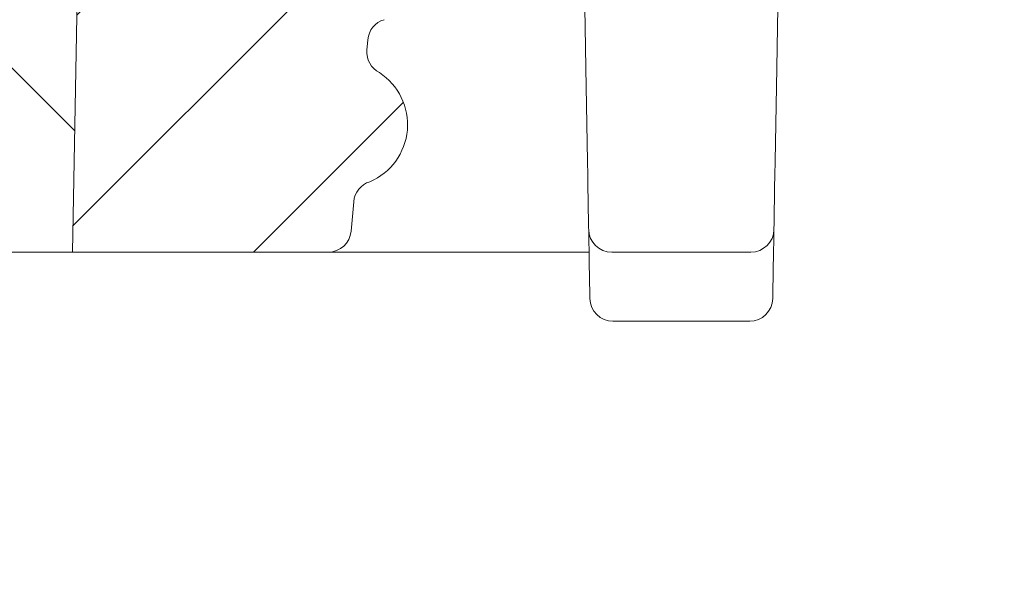
# Model space of a CAD drawing. Units: millimetres. Extents: x 161 to 419, y 72 to 365.
# Drawn here: x 373 to 394, y 299 to 311 of the extents above; entities that cross this region are included whole.
import ezdxf

# ---------------------------------------------------------------- set-up
doc = ezdxf.new("R2010")
doc.units = ezdxf.units.MM
doc.header["$PDSIZE"] = -1
doc.styles.add('SLDTEXTSTYLE0', font='TXT', dxfattribs={"width": 0.75})
doc.dimstyles.new('SLDDIMSTYLE0', dxfattribs={"dimtxt": 3.5, "dimasz": 3.301999999999999, "dimexe": 0, "dimexo": 0.0625, "dimgap": 0.875, "dimtad": 1, "dimdec": 0, "dimrnd": 1e-09, "dimzin": 12, "dimdsep": 46, "dimtxsty": 'SLDTEXTSTYLE0', "dimsah": 1, "dimcen": 0.09, "dimadec": 0, "dimazin": 3, "dimtfac": 1, "dimtdec": 0, "dimtofl": 0, "dimtmove": 0, "dimatfit": 3, "dimfxl": 1, "dimfrac": 2, "dimtolj": 1, "dimtzin": 12, "dimarcsym": 0})

# ---------------------------------------------------------------- blocks, each defined once
blk = doc.blocks.new('_D_1')
at = {"color": 0, "linetype": 'Continuous', "lineweight": -2}
for p, q in [((235.3831951325821, 350.4522370293849), (418.1756599948817, 350.4522370293849)), ((418.1756599948817, 347.1502370293848), (418.1756599948817, 265.538178766778)), ((396.3243346766242, 262.236178766778), (418.1756599948817, 262.236178766778))]:
    blk.add_line(p, q, dxfattribs=at)
at = {"color": 0, "linetype": 'Continuous'}
for points in [[(417.6253266615484, 347.1502370293848), (418.7259933282151, 347.1502370293848), (418.1756599948817, 350.4522370293849)], [(417.6253266615484, 265.538178766778), (418.7259933282151, 265.538178766778), (418.1756599948817, 262.236178766778)]]:
    blk.add_solid(points, dxfattribs=at)
at = {"layer": 'Defpoints', "color": 0, "linetype": 'Continuous'}
for p in [(235.3206951325821, 350.4522370293849), (396.2618346766242, 262.236178766778), (418.1756599948817, 262.236178766778)]:
    blk.add_point(p, dxfattribs=at)
at = {"color": 0, "linetype": 'Continuous', "lineweight": 0, "insert": (413.8006599948816, 310.9306856889979), "char_height": 3.5, "attachment_point": 2, "rotation": 90, "style": 'SLDTEXTSTYLE0'}
blk.add_mtext('\\A1;88', dxfattribs=at)

msp = doc.modelspace()

# ---------------------------------------------------------------- hatches: boundary and pattern name
at = {"linetype": 'Continuous', "lineweight": 0}
h = msp.add_hatch(dxfattribs=at)
h.set_pattern_fill('LINE', angle=135.0000000000003, style=0)
h.set_pattern_definition([(135.0000000000003, (0, 0), (-2.245064030267276, -2.245064030267299), [])])
edge = h.paths.add_edge_path(flags=0)
edge.add_arc((294.1890236230847, 324.9522370293849), 5, 270.0000000000008, 345.0000000000004)
edge.add_line((299.0186527545301, 323.6581418038722), (304.2199948186977, 343.0698146548906))
edge.add_arc((305.1859206449867, 342.8109956097881), 1, 90.3045988466605, 165.0000000000008, ccw=False)
edge.add_spline(control_points=[(305.1806044172565, 343.8109814785496), (322.8937802565523, 343.9051500858562), (340.6072689806374, 343.9522370293849), (358.3206951325826, 343.9522370293849)], knot_values=[0.0008241156524593, 0.0008241156524593, 0.0008241156524593, 0.0008241156524593, 0.0539643940631443, 0.0539643940631443, 0.0539643940631443, 0.0539643940631443], weights=[1, 1, 1, 1], degree=3, periodic=0)
edge.add_arc((358.3206951325826, 333.9522370293849), 10.00000000000001, 4.518421593671917, 89.9999999999992, ccw=False)
edge.add_line((368.28961569495, 334.7400332093754), (369.094226364836, 324.5583389393897))
edge.add_arc((374.0786866460197, 324.9522370293848), 5, 184.5184215936722, 204.6272725217039)
edge.add_arc((369.07897842509, 322.6603125747904), 0.5, 0.9999999999945999, 24.62727252170032, ccw=False)
edge.add_line((369.5789022726682, 322.669038778009), (369.8621199165623, 306.4435108261663))
edge.add_arc((370.3620437641405, 306.4522370293849), 0.5, 180.999999999996, 270.0000000000008)
edge.add_line((370.3620437641405, 305.9522370293849), (373.8706951325826, 305.9522370293849))
edge.add_line((373.8706951325826, 305.9522370293849), (374.1064908255574, 319.4609632326037))
edge.add_arc((374.6064146731356, 319.4522370293849), 0.5, 89.9999999999992, 178.999999999991, ccw=False)
edge.add_line((374.6064146731356, 319.9522370293849), (384.3349755920297, 319.9522370293849))
edge.add_arc((384.3349755920297, 319.4522370293849), 0.5, 1.0000000000073896, 89.9999999999992, ccw=False)
edge.add_line((384.8348994396079, 319.4609632326037), (384.9224793971366, 314.4435108261663))
edge.add_arc((385.4224032447147, 314.4522370293849), 0.5, 180.999999999996, 270.0000000000008)
edge.add_line((385.4224032447147, 313.9522370293849), (388.7189870204505, 313.9522370293849))
edge.add_arc((388.7189870204505, 314.4522370293849), 0.5, 270.0000000000008, 359.0000000000057)
edge.add_line((389.2189108680288, 314.4435108261663), (389.3064908255574, 319.4609632326034))
edge.add_arc((389.8064146731355, 319.4522370293849), 0.5, 89.9999999999992, 179.0000000000169, ccw=False)
edge.add_line((389.8064146731355, 319.9522370293849), (393.4706912986688, 319.9522370293849))
edge.add_line((393.4706912986688, 319.9522370293849), (393.4180214709499, 322.9696894358377))
edge.add_arc((392.4181737757937, 322.952237029385), 1, 1.000000000884471, 90)
edge.add_line((392.4181737757937, 323.9522370293849), (374.0786866460197, 323.9522370293849))
edge.add_arc((374.0786866460197, 324.9522370293849), 1, 184.5184215936689, 270, ccw=False)
edge.add_line((373.0817945897829, 324.8734574113859), (372.2771839198971, 335.0551516813716))
edge.add_arc((358.3206951325826, 333.9522370293849), 14.00000000000001, 4.518421593672979, 90)
edge.add_spline(control_points=[(358.3206951325826, 347.952237029385), (357.1368424069782, 347.952237029385), (355.9529888029069, 347.9520267886084), (354.7691344323612, 347.9516063079914)], knot_values=[0, 0, 0, 0, 0.0212469885235323, 0.0212469885235323, 0.0212469885235323, 0.0212469885235323], weights=[0.9967798784753551, 0.9967798784753551, 0.9967798784753551, 0.9967798784753551], degree=3, periodic=0)
edge.add_line((354.7691344323612, 347.9516063079915), (354.7691344323612, 348.1516063206064))
edge.add_spline(control_points=[(354.7691344323145, 348.1516063206064), (354.6643904376182, 348.1515691184474), (354.5596464434934, 348.1515302705248), (354.4549024500178, 348.1514897768401)], knot_values=[0, 0, 0, 0, 0.0003142320029646, 0.0003142320029646, 0.0003142320029646, 0.0003142320029646], weights=[1, 1, 1, 1], degree=3, periodic=0)
edge.add_line((354.4549024500179, 348.1514897768401), (354.4549024500179, 347.951489761894))
edge.add_spline(control_points=[(354.4549024500179, 347.951489761894), (354.2857544782, 347.9514243685343), (354.1166064909372, 347.9513546832531), (353.9474584885562, 347.951280706053)], knot_values=[0.023126860211549, 0.023126860211549, 0.023126860211549, 0.023126860211549, 0.0261626091147343, 0.0261626091147343, 0.0261626091147343, 0.0261626091147343], weights=[0.9967798784753551, 0.9967798784753551, 0.9967798784753551, 0.9967798784753551], degree=3, periodic=0)
edge.add_line((353.9474584885562, 347.951280706053), (353.9474584885562, 348.1512807251803))
edge.add_spline(control_points=[(353.9474584885563, 348.1512807251803), (353.8427144937091, 348.1512349161115), (353.7379704995688, 348.1511874612823), (353.6332265062128, 348.1511383606942)], knot_values=[0.0008216760071508, 0.0008216760071508, 0.0008216760071508, 0.0008216760071508, 0.0011359080217403, 0.0011359080217403, 0.0011359080217403, 0.0011359080217403], weights=[1, 1, 1, 1], degree=3, periodic=0)
edge.add_line((353.6332265062128, 348.1511383606942), (353.6332265062129, 347.9511383387194))
edge.add_spline(control_points=[(353.6332265062128, 347.9511383387194), (353.495492976582, 347.9510737724148), (353.3577594370611, 347.9510063603596), (353.2200258878266, 347.9509361025552)], knot_values=[0.0280424802527412, 0.0280424802527412, 0.0280424802527412, 0.0280424802527412, 0.0305144241104804, 0.0305144241104804, 0.0305144241104804, 0.0305144241104804], weights=[0.9967798784753551, 0.9967798784753552, 0.9967798784753554, 0.9967798784753554], degree=3, periodic=0)
edge.add_line((353.2200258878266, 347.9509361025552), (353.2200258878266, 348.1509361285749))
edge.add_spline(control_points=[(353.2200258878266, 348.1509361285748), (353.1148443654442, 348.1508824766138), (353.009662843895, 348.1508271651175), (352.9044813232579, 348.1507701940872)], knot_values=[0.0015491086892679, 0.0015491086892679, 0.0015491086892679, 0.0015491086892679, 0.0018646532965198, 0.0018646532965198, 0.0018646532965198, 0.0018646532965198], weights=[1, 1, 1, 1], degree=3, periodic=0)
edge.add_line((352.9044813241034, 348.1507701940876), (352.9044813241033, 347.9507701647492))
edge.add_spline(control_points=[(352.9044813241033, 347.9507701647492), (352.7150320962437, 347.9506675484957), (352.5255828502614, 347.9505595482732), (352.3361335866153, 347.9504461640856)], knot_values=[0.032402147202541, 0.032402147202541, 0.032402147202541, 0.032402147202541, 0.0358022469434578, 0.0358022469434578, 0.0358022469434578, 0.0358022469434578], weights=[0.9967798784753551, 0.9967798784753551, 0.9967798784753549, 0.9967798784753549], degree=3, periodic=0)
edge.add_line((352.3361335866153, 347.9504461640856), (352.3361335866152, 348.1504461999044))
edge.add_spline(control_points=[(352.3361335597467, 348.1504461998883), (350.0566166008462, 348.1490819506676), (347.7770999751771, 348.1469382440133), (345.497584482298, 348.1440150925376)], knot_values=[0, 0, 0, 0, 0.0068385521014185, 0.0068385521014185, 0.0068385521014185, 0.0068385521014185], weights=[1, 1, 1, 1], degree=3, periodic=0)
edge.add_line((345.4975845974395, 348.1440150926853), (345.4975845974395, 347.9440149282382))
edge.add_spline(control_points=[(345.4975845974395, 347.9440149282382), (345.332534509975, 347.9438032709568), (345.167484413295, 347.9435875272597), (345.0024343077032, 347.9433676971494)], knot_values=[0.0767133328142098, 0.0767133328142098, 0.0767133328142098, 0.0767133328142098, 0.0796755280030864, 0.0796755280030864, 0.0796755280030864, 0.0796755280030864], weights=[0.9967798784753551, 0.9967798784753552, 0.9967798784753554, 0.9967798784753554], degree=3, periodic=0)
edge.add_line((345.0024343077031, 347.9433676971494), (345.0024343077031, 348.1433678745412))
edge.add_spline(control_points=[(345.0024343077031, 348.1433678745412), (343.8233850917685, 348.1417975311937), (342.6443361351264, 348.1400186600916), (341.4652875484148, 348.1380312629174)], knot_values=[8.18404891918e-05, 8.18404891918e-05, 8.18404891918e-05, 8.18404891918e-05, 0.0036189910194436, 0.0036189910194436, 0.0036189910194436, 0.0036189910194436], weights=[1, 1, 1, 1], degree=3, periodic=0)
edge.add_line((341.4652875484148, 348.1380312629174), (341.4652875484148, 347.9380309787893))
edge.add_spline(control_points=[(341.4652875484147, 347.9380309787893), (340.4886553948697, 347.9363847406065), (339.5120230051992, 347.9345954253042), (338.535390442279, 347.9326630334079)], knot_values=[0.1008362039513825, 0.1008362039513825, 0.1008362039513825, 0.1008362039513825, 0.1183640516063021, 0.1183640516063021, 0.1183640516063021, 0.1183640516063021], weights=[0.9967798784753551, 0.9967798784753551, 0.9967798784753551, 0.9967798784753551], degree=3, periodic=0)
edge.add_line((338.535390442279, 347.9326630334079), (338.535390442279, 348.1326634248964))
edge.add_spline(control_points=[(338.5353904421746, 348.1326634248962), (338.4165129508691, 348.1324282153453), (338.2976354637388, 348.1321908859987), (338.1787579808973, 348.1319514368578)], knot_values=[0, 0, 0, 0, 0.0003566331707701, 0.0003566331707701, 0.0003566331707701, 0.0003566331707701], weights=[1, 1, 1, 1], degree=3, periodic=0)
edge.add_line((338.1787579808973, 348.1319514368578), (338.1787579808794, 347.9319510311293))
edge.add_spline(control_points=[(338.1787579808794, 347.9319510311293), (337.6931209634539, 347.9309728165037), (337.2074839050823, 347.9299592241836), (336.7218468134955, 347.9289102542336)], knot_values=[0.1204975729723217, 0.1204975729723217, 0.1204975729723217, 0.1204975729723217, 0.1292134110681638, 0.1292134110681638, 0.1292134110681638, 0.1292134110681638], weights=[0.9967798784753551, 0.9967798784753551, 0.9967798784753549, 0.9967798784753549], degree=3, periodic=0)
edge.add_line((336.7218468134955, 347.9289102542336), (336.7218468134822, 348.1289107207782))
edge.add_spline(control_points=[(336.7218468134822, 348.1289107207782), (336.6560697946696, 348.1287686460946), (336.5902927772557, 348.1286259224152), (336.5245157612595, 348.1284825497405)], knot_values=[0.0018135475112715, 0.0018135475112715, 0.0018135475112715, 0.0018135475112715, 0.0020108790272074, 0.0020108790272074, 0.0020108790272074, 0.0020108790272074], weights=[1, 1, 1, 1], degree=3, periodic=0)
edge.add_line((336.5245157683026, 348.1284825497558), (336.5245157683025, 347.9284820746475))
edge.add_spline(control_points=[(336.5245157683024, 347.9284820746475), (333.069425919709, 347.9209509427905), (329.6143344428657, 347.9116291077597), (326.1592441217584, 347.9005165928239)], knot_values=[0.1303939259390528, 0.1303939259390528, 0.1303939259390528, 0.1303939259390528, 0.1924031993233966, 0.1924031993233966, 0.1924031993233966, 0.1924031993233966], weights=[0.9967798784753551, 0.9967798784753551, 0.9967798784753551, 0.9967798784753551], degree=3, periodic=0)
edge.add_line((326.1592441217584, 347.9005165928239), (326.1592441217584, 348.1005176272419))
edge.add_spline(control_points=[(326.1592439773702, 348.1005176267775), (326.0248356347244, 348.1000853414504), (325.8904273007666, 348.0996503463102), (325.7560189756607, 348.099212641359)], knot_values=[0, 0, 0, 0, 0.0004032271134119, 0.0004032271134119, 0.0004032271134119, 0.0004032271134119], weights=[1, 1, 1, 1], degree=3, periodic=0)
edge.add_line((325.7560191218592, 348.0992126418351), (325.7560191218592, 347.899211581317))
edge.add_spline(control_points=[(325.756019121859, 347.899211581317), (325.5276297622915, 347.8984678092901), (325.2992404082471, 347.8977162128696), (325.0708510605301, 347.8969567920623)], knot_values=[0.1948154555662068, 0.1948154555662068, 0.1948154555662068, 0.1948154555662068, 0.1989144102403663, 0.1989144102403663, 0.1989144102403663, 0.1989144102403663], weights=[0.9967798784753551, 0.9967798784753552, 0.9967798784753554, 0.9967798784753554], degree=3, periodic=0)
edge.add_line((325.0708510605301, 347.8969567920623), (325.0708510605301, 348.096957897676))
edge.add_spline(control_points=[(325.0708510605301, 348.096957897676), (324.8916398870012, 348.0963620118629), (324.7124287294259, 348.0957613086079), (324.5332175881925, 348.095155787916)], knot_values=[1.19123258037e-05, 1.19123258037e-05, 1.19123258037e-05, 1.19123258037e-05, 0.0005495488169973, 0.0005495488169973, 0.0005495488169973, 0.0005495488169973], weights=[1, 1, 1, 1], degree=3, periodic=0)
edge.add_line((324.5332175881925, 348.095155787916), (324.5332175881925, 347.8951546462596))
edge.add_spline(control_points=[(324.5332175881923, 347.8951546462596), (324.2868021916447, 347.8943220383949), (324.0403868031972, 347.8934803222988), (323.7939714238596, 347.8926294979799)], knot_values=[0.2021307530134297, 0.2021307530134297, 0.2021307530134297, 0.2021307530134297, 0.2065532254170857, 0.2065532254170857, 0.2065532254170857, 0.2065532254170857], weights=[0.9967798784753551, 0.9967798784753551, 0.9967798784753551, 0.9967798784753551], degree=3, periodic=0)
edge.add_line((323.7939714238596, 347.8926294979799), (323.7939714238596, 348.0926306901389))
edge.add_spline(control_points=[(323.7939714238596, 348.0926306901389), (323.61476023991, 348.0920119211951), (323.435549072529, 348.0913883348159), (323.256337922105, 348.0907599310062)], knot_values=[1.19128015776e-05, 1.19128015776e-05, 1.19128015776e-05, 1.19128015776e-05, 0.0005495495566774, 0.0005495495566774, 0.0005495495566774, 0.0005495495566774], weights=[1, 1, 1, 1], degree=3, periodic=0)
edge.add_line((323.256337922105, 348.0907599310062), (323.2563379221051, 347.8907587014315))
edge.add_spline(control_points=[(323.2563379221048, 347.8907587014315), (322.0788650640533, 347.8866298108645), (320.9013924307824, 347.8822929508218), (319.7239201324819, 347.8777481222241)], knot_values=[0.209769568754138, 0.209769568754138, 0.209769568754138, 0.209769568754138, 0.2309019409546748, 0.2309019409546748, 0.2309019409546748, 0.2309019409546748], weights=[0.9967798784753552, 0.9967798784753552, 0.9967798784753552, 0.9967798784753554], degree=3, periodic=0)
edge.add_line((319.7239201324819, 347.8777481222242), (319.7239201324819, 348.0777496120082))
edge.add_spline(control_points=[(319.7239199592041, 348.0777496113394), (319.5895116148146, 348.0772308299856), (319.4551032808569, 348.0767093388376), (319.3206949574948, 348.0761851378976)], knot_values=[0, 0, 0, 0, 0.0004032280366996, 0.0004032280366996, 0.0004032280366996, 0.0004032280366996], weights=[1, 1, 1, 1], degree=3, periodic=0)
edge.add_line((319.3206951325827, 348.0761851385806), (319.3206951325827, 347.8761836175067))
edge.add_spline(control_points=[(319.3206951325823, 347.8761836175067), (319.1463843175985, 347.8755037807387), (318.9720735102313, 347.8748193862807), (318.7977627108383, 347.8741304341357)], knot_values=[0.2333141989955966, 0.2333141989955966, 0.2333141989955966, 0.2333141989955966, 0.2364425963853817, 0.2364425963853817, 0.2364425963853817, 0.2364425963853817], weights=[0.9967798784753551, 0.9967798784753552, 0.9967798784753554, 0.9967798784753554], degree=3, periodic=0)
edge.add_line((318.7977627108383, 347.8741304341357), (318.7977627108383, 348.0741319962728))
edge.add_spline(control_points=[(318.797762710723, 348.0741319962723), (317.8784299440071, 348.0704984657256), (316.9590976696049, 348.0667381615161), (316.0397659399596, 348.0628510843059)], knot_values=[0, 0, 0, 0, 0.0027580198415741, 0.0027580198415741, 0.0027580198415741, 0.0027580198415741], weights=[1, 1, 1, 1], degree=3, periodic=0)
edge.add_line((316.0397667154342, 348.0628510875847), (316.0397667154342, 347.8628492998274))
edge.add_spline(control_points=[(316.0397667154342, 347.8628492998274), (312.4129523040273, 347.8475142592892), (308.7861421609678, 347.8302061349073), (305.1593395063355, 347.8109249535957)], knot_values=[0.2529420707895214, 0.2529420707895214, 0.2529420707895214, 0.2529420707895214, 0.3180334070673402, 0.3180334070673402, 0.3180334070673402, 0.3180334070673402], weights=[0.9967798784753551, 0.9967798784753551, 0.9967798784753549, 0.9967798784753551], degree=3, periodic=0)
edge.add_arc((305.1859206449867, 342.8109956097881), 5, 90.30459884666062, 165.0000000000002)
edge.add_line((300.3562915135414, 344.1050908353007), (295.1549494493739, 324.6934179842824))
edge.add_arc((294.1890236230847, 324.9522370293849), 1, 270.00000000000324, 345.00000000000324, ccw=False)
edge.add_line((294.1890236230848, 323.9522370293849), (247.8378998026864, 323.9522370293849))
edge.add_arc((247.8378998026864, 333.9522370293849), 10, 182.0000000000001, 270, ccw=False)
edge.add_line((237.8439915324954, 333.6032420623599), (237.6649109876388, 338.7314379029152))
edge.add_arc((232.6679568525434, 338.5569404194027), 5, 1.99999999999974, 69.19752001234806)
edge.add_arc((214.1706951325826, 289.8689036960517), 57.08333333333329, 69.19752001234845, 73.90391165087938)
edge.add_arc((229.7197465317209, 343.7536629361629), 1, 73.90391165087793, 179.0000000000014)
edge.add_line((228.7198988365645, 343.7711153426002), (228.679270348603, 341.4435108261663))
edge.add_arc((228.1793465010248, 341.452237029385), 0.5, 270, 358.99999999999824, ccw=False)
edge.add_line((228.1793465010248, 340.952237029385), (224.3427831099308, 340.952237029385))
edge.add_spline(control_points=[(224.3427831099308, 340.952237029385), (224.3294466703093, 340.9363497765573), (224.3180214678876, 340.9186496492862), (224.3090355557813, 340.899954227178), (224.2969494130003, 340.8748086951184), (224.2890380376033, 340.8472294100012), (224.2859581205612, 340.8195006029425), (224.2828786954736, 340.791776225), (224.2845443711833, 340.7631373291758), (224.2908187483294, 340.7359572595916), (224.297090961112, 340.7087865658462), (224.3081418582297, 340.6823239848186), (224.3230567683386, 340.6587627304325), (224.3379668945391, 340.6352090332413), (224.3571498690356, 340.6139050378012), (224.3790167689336, 340.5966155264276), (224.3913096551782, 340.5868959046461), (224.4045825944928, 340.5783040129675), (224.4184831068726, 340.5710678637585)], knot_values=[2.15279713682e-05, 2.15279713682e-05, 2.15279713682e-05, 2.15279713682e-05, 8.36975349863e-05, 8.36975349863e-05, 8.36975349863e-05, 0.0001673958932633, 0.0001673958932633, 0.0001673958932633, 0.0002510810642044, 0.0002510810642044, 0.0002510810642044, 0.0003347370520017, 0.0003347370520017, 0.0003347370520017, 0.0004183656635644, 0.0004183656635644, 0.0004183656635644, 0.0004649194125746, 0.0004649194125746, 0.0004649194125746, 0.0004649194125746], weights=[1, 1, 1, 1, 1, 1, 1, 1, 1, 1, 1, 1, 1, 1, 1, 1, 1, 1, 1], degree=3, periodic=0)
edge.add_line((224.4184831068729, 340.5710678637588), (224.6590984732137, 340.4458114239066))
edge.add_spline(control_points=[(224.6590984732136, 340.4458114239059), (224.6706824197033, 340.4397812026494), (224.6818248239922, 340.4328157566922), (224.6923200137597, 340.425043860114), (224.7147403135199, 340.4084411826162), (224.7346018095929, 340.3877364058435), (224.7502598780343, 340.3646465025497), (224.7659206899564, 340.3415525536289), (224.7778089588069, 340.3154353414516), (224.784941025565, 340.2884589604753), (224.7920726326888, 340.2614843180228), (224.7946455049224, 340.2329065039517), (224.7924469068891, 340.2050918077949), (224.7902489197806, 340.177284840514), (224.7832215533007, 340.1494738790677), (224.7719456476711, 340.1239608916119), (224.7606728339006, 340.0984548998305), (224.7448430046411, 340.0745425899558), (224.7257649886429, 340.0542039259724), (224.7066867561204, 340.0338650311572), (224.6838339846237, 340.0165391279337), (224.6590984732137, 340.0036626348641)], knot_values=[0, 0, 0, 0, 3.917859699e-05, 3.917859699e-05, 3.917859699e-05, 0.000123816844131, 0.000123816844131, 0.000123816844131, 0.0002084697755652, 0.0002084697755652, 0.0002084697755652, 0.0002931167921664, 0.0002931167921664, 0.0002931167921664, 0.0003777397013146, 0.0003777397013146, 0.0003777397013146, 0.0004623391867589, 0.0004623391867589, 0.0004623391867589, 0.0005469402854066, 0.0005469402854066, 0.0005469402854066, 0.0005469402854066], weights=[1, 1, 1, 1, 1, 1, 1, 1, 1, 1, 1, 1, 1, 1, 1, 1, 1, 1, 1, 1, 1, 1], degree=3, periodic=0)
edge.add_line((224.6590984732137, 340.0036626348641), (223.7661585371678, 339.5388274953116))
edge.add_spline(control_points=[(223.7661585371678, 339.5388274953125), (223.7414232712848, 339.5259511300561), (223.7185708635201, 339.5086251590616), (223.6994929756883, 339.488286320442), (223.6804153508157, 339.467947762162), (223.6645858744684, 339.4440357688409), (223.6533128263414, 339.4185302574833), (223.6420359766715, 339.3930161450537), (223.6350076223672, 339.3652040701227), (223.6328083501833, 339.3373957894601), (223.6306082906441, 339.3095775532326), (223.6331801473936, 339.2809959152567), (223.6403113731057, 339.2540174025359), (223.6474432030367, 339.2270366039629), (223.6593321043107, 339.2009148233251), (223.6749945992516, 339.1778169285719), (223.690653508633, 339.154724321538), (223.710516603365, 339.1340170118025), (223.732939115943, 339.1174127692025), (223.7434336479289, 339.1096413941408), (223.7545753348645, 339.102676397315), (223.7661585371678, 339.0966465634573)], knot_values=[5e-16, 5e-16, 5e-16, 5e-16, 8.36582778012e-05, 8.36582778012e-05, 8.36582778012e-05, 0.0001673146090615, 0.0001673146090615, 0.0001673146090615, 0.0002509993910661, 0.0002509993910661, 0.0002509993910661, 0.0003347148772357, 0.0003347148772357, 0.0003347148772357, 0.0004184380518089, 0.0004184380518089, 0.0004184380518089, 0.0005021422228141, 0.0005021422228141, 0.0005021422228141, 0.0005408820641543, 0.0005408820641543, 0.0005408820641543, 0.0005408820641543], weights=[1, 1, 1, 1, 1, 1, 1, 1, 1, 1, 1, 1, 1, 1, 1, 1, 1, 1, 1, 1, 1, 1], degree=3, periodic=0)
edge.add_line((223.7661585371678, 339.0966465634573), (224.6590984732137, 338.6318114239058))
edge.add_spline(control_points=[(224.6590984732137, 338.6318114239058), (224.6706824197034, 338.6257812026493), (224.6818248239923, 338.6188157566922), (224.6923200137598, 338.611043860114), (224.71474031352, 338.5944411826161), (224.734601809593, 338.5737364058436), (224.7502598780343, 338.5506465025498), (224.7659206899564, 338.5275525536288), (224.7778089588069, 338.5014353414516), (224.784941025565, 338.4744589604752), (224.7920726326888, 338.4474843180228), (224.7946455049224, 338.4189065039517), (224.7924469068891, 338.3910918077948), (224.7902489197806, 338.3632848405139), (224.7832215533008, 338.3354738790677), (224.7719456476711, 338.3099608916119), (224.7606728339006, 338.2844548998305), (224.7448430046411, 338.2605425899558), (224.7257649886429, 338.2402039259724), (224.7066867561204, 338.2198650311572), (224.6838339846237, 338.2025391279337), (224.6590984732137, 338.1896626348641)], knot_values=[0, 0, 0, 0, 3.91785969899e-05, 3.91785969899e-05, 3.91785969899e-05, 0.0001238168441309, 0.0001238168441309, 0.0001238168441309, 0.0002084697755651, 0.0002084697755651, 0.0002084697755651, 0.0002931167921663, 0.0002931167921663, 0.0002931167921663, 0.0003777397013145, 0.0003777397013145, 0.0003777397013145, 0.0004623391867588, 0.0004623391867588, 0.0004623391867588, 0.0005469402854065, 0.0005469402854065, 0.0005469402854065, 0.0005469402854065], weights=[1, 1, 1, 1, 1, 1, 1, 1, 1, 1, 1, 1, 1, 1, 1, 1, 1, 1, 1, 1, 1, 1], degree=3, periodic=0)
edge.add_line((224.6590984732137, 338.1896626348641), (223.7661585371678, 337.7248274953131))
edge.add_spline(control_points=[(223.7661585371678, 337.7248274953127), (223.7414232712847, 337.7119511300563), (223.7185708635201, 337.6946251590616), (223.6994929756883, 337.674286320442), (223.6804153508157, 337.653947762162), (223.6645858744684, 337.6300357688409), (223.6533128263414, 337.6045302574832), (223.6420359766715, 337.5790161450536), (223.6350076223672, 337.5512040701226), (223.6328083501833, 337.5233957894601), (223.6306082906441, 337.4955775532326), (223.6331801473936, 337.4669959152567), (223.6403113731057, 337.4400174025359), (223.6474432030367, 337.4130366039629), (223.6593321043107, 337.3869148233251), (223.6749945992516, 337.3638169285718), (223.690653508633, 337.340724321538), (223.710516603365, 337.3200170118025), (223.7329391159431, 337.3034127692025), (223.7434336479289, 337.2956413941409), (223.7545753348644, 337.288676397315), (223.7661585371677, 337.2826465634574)], knot_values=[2e-16, 2e-16, 2e-16, 2e-16, 8.36582778013e-05, 8.36582778013e-05, 8.36582778013e-05, 0.0001673146090617, 0.0001673146090617, 0.0001673146090617, 0.0002509993910663, 0.0002509993910663, 0.0002509993910663, 0.0003347148772359, 0.0003347148772359, 0.0003347148772359, 0.0004184380518091, 0.0004184380518091, 0.0004184380518091, 0.0005021422228144, 0.0005021422228144, 0.0005021422228144, 0.0005408820641545, 0.0005408820641545, 0.0005408820641545, 0.0005408820641545], weights=[1, 1, 1, 1, 1, 1, 1, 1, 1, 1, 1, 1, 1, 1, 1, 1, 1, 1, 1, 1, 1, 1], degree=3, periodic=0)
edge.add_line((223.7661585371678, 337.2826465634574), (224.6590984732137, 336.8178114239062))
edge.add_spline(control_points=[(224.6590984732136, 336.8178114239059), (224.6706824197033, 336.8117812026494), (224.6818248239922, 336.8048157566922), (224.6923200137598, 336.7970438601139), (224.71474031352, 336.7804411826161), (224.734601809593, 336.7597364058436), (224.7502598780343, 336.7366465025497), (224.7659206899564, 336.7135525536288), (224.7778089588069, 336.6874353414516), (224.784941025565, 336.6604589604752), (224.7920726326888, 336.6334843180228), (224.7946455049224, 336.6049065039517), (224.7924469068891, 336.5770918077948), (224.7902489197806, 336.549284840514), (224.7832215533007, 336.5214738790677), (224.7719456476711, 336.4959608916119), (224.7606728339005, 336.4704548998306), (224.7448430046411, 336.4465425899558), (224.7257649886429, 336.4262039259725), (224.7066867561205, 336.4058650311573), (224.6838339846236, 336.3885391279339), (224.6590984732137, 336.3756626348642)], knot_values=[0, 0, 0, 0, 3.91785969901e-05, 3.91785969901e-05, 3.91785969901e-05, 0.0001238168441311, 0.0001238168441311, 0.0001238168441311, 0.0002084697755653, 0.0002084697755653, 0.0002084697755653, 0.0002931167921665, 0.0002931167921665, 0.0002931167921665, 0.0003777397013147, 0.0003777397013147, 0.0003777397013147, 0.0004623391867588, 0.0004623391867588, 0.0004623391867588, 0.0005469402854065, 0.0005469402854065, 0.0005469402854065, 0.0005469402854065], weights=[1, 1, 1, 1, 1, 1, 1, 1, 1, 1, 1, 1, 1, 1, 1, 1, 1, 1, 1, 1, 1, 1], degree=3, periodic=0)
edge.add_line((224.6590984732137, 336.3756626348646), (223.7661585371678, 335.9108274953119))
edge.add_spline(control_points=[(223.7661585371678, 335.9108274953126), (223.7414232712848, 335.8979511300561), (223.7185708635201, 335.8806251590617), (223.6994929756883, 335.860286320442), (223.6804153508157, 335.8399477621619), (223.6645858744684, 335.8160357688409), (223.6533128263414, 335.7905302574832), (223.6420359766715, 335.7650161450536), (223.6350076223672, 335.7372040701226), (223.6328083501833, 335.7093957894601), (223.6306082906441, 335.6815775532326), (223.6331801473936, 335.6529959152567), (223.6403113731057, 335.6260174025359), (223.6474432030367, 335.5990366039629), (223.6593321043107, 335.5729148233251), (223.6749945992516, 335.5498169285719), (223.690653508633, 335.526724321538), (223.710516603365, 335.5060170118026), (223.7329391159431, 335.4894127692025), (223.743433647929, 335.4816413941409), (223.7545753348645, 335.4746763973149), (223.7661585371678, 335.4686465634573)], knot_values=[4e-16, 4e-16, 4e-16, 4e-16, 8.36582778012e-05, 8.36582778012e-05, 8.36582778012e-05, 0.0001673146090616, 0.0001673146090616, 0.0001673146090616, 0.0002509993910662, 0.0002509993910662, 0.0002509993910662, 0.0003347148772358, 0.0003347148772358, 0.0003347148772358, 0.0004184380518089, 0.0004184380518089, 0.0004184380518089, 0.0005021422228142, 0.0005021422228142, 0.0005021422228142, 0.0005408820641543, 0.0005408820641543, 0.0005408820641543, 0.0005408820641543], weights=[1, 1, 1, 1, 1, 1, 1, 1, 1, 1, 1, 1, 1, 1, 1, 1, 1, 1, 1, 1, 1, 1], degree=3, periodic=0)
edge.add_line((223.7661585371678, 335.4686465634567), (224.6590984732137, 335.0038114239059))
edge.add_spline(control_points=[(224.6590984732137, 335.0038114239059), (224.6706824197034, 334.9977812026493), (224.6818248239923, 334.9908157566922), (224.6923200137598, 334.9830438601141), (224.71474031352, 334.9664411826162), (224.734601809593, 334.9457364058435), (224.7502598780343, 334.9226465025497), (224.7659206899564, 334.8995525536289), (224.7778089588069, 334.8734353414516), (224.784941025565, 334.8464589604753), (224.7920726326888, 334.8194843180228), (224.7946455049224, 334.7909065039517), (224.7924469068891, 334.7630918077949), (224.7902489197806, 334.7352848405139), (224.7832215533007, 334.7074738790677), (224.7719456476711, 334.6819608916119), (224.7606728339005, 334.6564548998305), (224.7448430046411, 334.6325425899558), (224.7257649886429, 334.6122039259725), (224.7066867561204, 334.5918650311572), (224.6838339846237, 334.5745391279337), (224.6590984732137, 334.561662634864)], knot_values=[0, 0, 0, 0, 3.91785969899e-05, 3.91785969899e-05, 3.91785969899e-05, 0.0001238168441309, 0.0001238168441309, 0.0001238168441309, 0.0002084697755651, 0.0002084697755651, 0.0002084697755651, 0.0002931167921663, 0.0002931167921663, 0.0002931167921663, 0.0003777397013145, 0.0003777397013145, 0.0003777397013145, 0.0004623391867588, 0.0004623391867588, 0.0004623391867588, 0.0005469402854065, 0.0005469402854065, 0.0005469402854065, 0.0005469402854065], weights=[1, 1, 1, 1, 1, 1, 1, 1, 1, 1, 1, 1, 1, 1, 1, 1, 1, 1, 1, 1, 1, 1], degree=3, periodic=0)
edge.add_line((224.6590984732137, 334.5616626348635), (223.7661585371678, 334.0968274953125))
edge.add_spline(control_points=[(223.7661585371678, 334.0968274953125), (223.7414232712848, 334.0839511300561), (223.7185708635201, 334.0666251590616), (223.6994929756883, 334.046286320442), (223.6804153508157, 334.0259477621619), (223.6645858744684, 334.0020357688409), (223.6533128263414, 333.9765302574833), (223.6420359766715, 333.9510161450537), (223.6350076223672, 333.9232040701227), (223.6328083501833, 333.8953957894601), (223.6306082906441, 333.8675775532326), (223.6331801473936, 333.8389959152567), (223.6403113731057, 333.8120174025359), (223.6474432030367, 333.7850366039629), (223.6593321043107, 333.7589148233251), (223.6749945992516, 333.7358169285719), (223.690653508633, 333.712724321538), (223.710516603365, 333.6920170118026), (223.732939115943, 333.6754127692025), (223.7434336479289, 333.6676413941409), (223.7545753348644, 333.6606763973149), (223.7661585371678, 333.6546465634573)], knot_values=[0, 0, 0, 0, 8.36582778012e-05, 8.36582778012e-05, 8.36582778012e-05, 0.0001673146090616, 0.0001673146090616, 0.0001673146090616, 0.0002509993910661, 0.0002509993910661, 0.0002509993910661, 0.0003347148772358, 0.0003347148772358, 0.0003347148772358, 0.0004184380518089, 0.0004184380518089, 0.0004184380518089, 0.0005021422228141, 0.0005021422228141, 0.0005021422228141, 0.0005408820641543, 0.0005408820641543, 0.0005408820641543, 0.0005408820641543], weights=[1, 1, 1, 1, 1, 1, 1, 1, 1, 1, 1, 1, 1, 1, 1, 1, 1, 1, 1, 1, 1, 1], degree=3, periodic=0)
edge.add_line((223.7661585371678, 333.6546465634573), (224.6590984732137, 333.1898114239058))
edge.add_spline(control_points=[(224.6590984732137, 333.1898114239058), (224.6706824197034, 333.1837812026494), (224.6818248239923, 333.1768157566922), (224.6923200137598, 333.1690438601139), (224.71474031352, 333.1524411826161), (224.734601809593, 333.1317364058436), (224.7502598780343, 333.1086465025497), (224.7659206899564, 333.0855525536288), (224.7778089588069, 333.0594353414516), (224.784941025565, 333.0324589604753), (224.7920726326888, 333.0054843180227), (224.7946455049224, 332.9769065039517), (224.7924469068891, 332.9490918077948), (224.7902489197806, 332.9212848405139), (224.7832215533007, 332.8934738790677), (224.7719456476711, 332.8679608916119), (224.7606728339005, 332.8424548998305), (224.7448430046411, 332.8185425899558), (224.7257649886429, 332.7982039259725), (224.7066867561204, 332.7778650311572), (224.6838339846237, 332.7605391279337), (224.6590984732137, 332.7476626348641)], knot_values=[0, 0, 0, 0, 3.91785969899e-05, 3.91785969899e-05, 3.91785969899e-05, 0.0001238168441309, 0.0001238168441309, 0.0001238168441309, 0.0002084697755651, 0.0002084697755651, 0.0002084697755651, 0.0002931167921663, 0.0002931167921663, 0.0002931167921663, 0.0003777397013145, 0.0003777397013145, 0.0003777397013145, 0.0004623391867588, 0.0004623391867588, 0.0004623391867588, 0.0005469402854065, 0.0005469402854065, 0.0005469402854065, 0.0005469402854065], weights=[1, 1, 1, 1, 1, 1, 1, 1, 1, 1, 1, 1, 1, 1, 1, 1, 1, 1, 1, 1, 1, 1], degree=3, periodic=0)
edge.add_line((224.6590984732137, 332.7476626348641), (223.7661585371678, 332.2828274953131))
edge.add_spline(control_points=[(223.7661585371678, 332.2828274953125), (223.7414232712848, 332.2699511300561), (223.7185708635201, 332.2526251590616), (223.6994929756883, 332.232286320442), (223.6804153508157, 332.211947762162), (223.6645858744684, 332.1880357688409), (223.6533128263414, 332.1625302574832), (223.6420359766715, 332.1370161450536), (223.6350076223672, 332.1092040701227), (223.6328083501833, 332.0813957894601), (223.6306082906441, 332.0535775532326), (223.6331801473936, 332.0249959152568), (223.6403113731057, 331.998017402536), (223.6474432030367, 331.9710366039629), (223.6593321043107, 331.9449148233251), (223.6749945992516, 331.9218169285719), (223.690653508633, 331.898724321538), (223.710516603365, 331.8780170118025), (223.732939115943, 331.8614127692025), (223.7434336479289, 331.8536413941409), (223.7545753348645, 331.846676397315), (223.7661585371678, 331.8406465634574)], knot_values=[3e-16, 3e-16, 3e-16, 3e-16, 8.36582778012e-05, 8.36582778012e-05, 8.36582778012e-05, 0.0001673146090616, 0.0001673146090616, 0.0001673146090616, 0.0002509993910661, 0.0002509993910661, 0.0002509993910661, 0.0003347148772357, 0.0003347148772357, 0.0003347148772357, 0.0004184380518089, 0.0004184380518089, 0.0004184380518089, 0.0005021422228142, 0.0005021422228142, 0.0005021422228142, 0.0005408820641543, 0.0005408820641543, 0.0005408820641543, 0.0005408820641543], weights=[1, 1, 1, 1, 1, 1, 1, 1, 1, 1, 1, 1, 1, 1, 1, 1, 1, 1, 1, 1, 1, 1], degree=3, periodic=0)
edge.add_line((223.7661585371678, 331.8406465634574), (224.6590984732137, 331.3758114239062))
edge.add_spline(control_points=[(224.6590984732137, 331.3758114239058), (224.6706824197034, 331.3697812026494), (224.6818248239923, 331.3628157566922), (224.6923200137598, 331.355043860114), (224.71474031352, 331.3384411826162), (224.734601809593, 331.3177364058436), (224.7502598780343, 331.2946465025497), (224.7659206899564, 331.2715525536289), (224.7778089588069, 331.2454353414516), (224.784941025565, 331.2184589604753), (224.7920726326888, 331.1914843180227), (224.7946455049224, 331.1629065039517), (224.7924469068891, 331.1350918077948), (224.7902489197806, 331.107284840514), (224.7832215533007, 331.0794738790677), (224.7719456476711, 331.053960891612), (224.7606728339005, 331.0284548998305), (224.7448430046411, 331.0045425899558), (224.7257649886429, 330.9842039259724), (224.7066867561204, 330.9638650311573), (224.6838339846237, 330.9465391279337), (224.6590984732137, 330.933662634864)], knot_values=[0, 0, 0, 0, 3.91785969899e-05, 3.91785969899e-05, 3.91785969899e-05, 0.0001238168441309, 0.0001238168441309, 0.0001238168441309, 0.0002084697755651, 0.0002084697755651, 0.0002084697755651, 0.0002931167921663, 0.0002931167921663, 0.0002931167921663, 0.0003777397013145, 0.0003777397013145, 0.0003777397013145, 0.0004623391867588, 0.0004623391867588, 0.0004623391867588, 0.0005469402854065, 0.0005469402854065, 0.0005469402854065, 0.0005469402854065], weights=[1, 1, 1, 1, 1, 1, 1, 1, 1, 1, 1, 1, 1, 1, 1, 1, 1, 1, 1, 1, 1, 1], degree=3, periodic=0)
edge.add_line((224.6590984732137, 330.933662634864), (223.7661585371678, 330.4688274953126))
edge.add_spline(control_points=[(223.7661585371678, 330.4688274953126), (223.7414232712848, 330.4559511300561), (223.7185708635201, 330.4386251590616), (223.6994929756883, 330.418286320442), (223.6804153508157, 330.3979477621619), (223.6645858744684, 330.3740357688409), (223.6533128263414, 330.3485302574832), (223.6420359766715, 330.3230161450537), (223.6350076223672, 330.2952040701226), (223.6328083501833, 330.2673957894601), (223.6306082906441, 330.2395775532326), (223.6331801473936, 330.2109959152567), (223.6403113731057, 330.184017402536), (223.6474432030367, 330.1570366039629), (223.6593321043107, 330.1309148233251), (223.6749945992516, 330.1078169285719), (223.690653508633, 330.084724321538), (223.710516603365, 330.0640170118025), (223.732939115943, 330.0474127692025), (223.7434336479289, 330.0396413941409), (223.7545753348645, 330.032676397315), (223.7661585371678, 330.0266465634574)], knot_values=[0, 0, 0, 0, 8.36582778012e-05, 8.36582778012e-05, 8.36582778012e-05, 0.0001673146090616, 0.0001673146090616, 0.0001673146090616, 0.0002509993910662, 0.0002509993910662, 0.0002509993910662, 0.0003347148772358, 0.0003347148772358, 0.0003347148772358, 0.0004184380518089, 0.0004184380518089, 0.0004184380518089, 0.0005021422228141, 0.0005021422228141, 0.0005021422228141, 0.0005408820641543, 0.0005408820641543, 0.0005408820641543, 0.0005408820641543], weights=[1, 1, 1, 1, 1, 1, 1, 1, 1, 1, 1, 1, 1, 1, 1, 1, 1, 1, 1, 1, 1, 1], degree=3, periodic=0)
edge.add_line((223.7661585371678, 330.0266465634566), (224.6590984732137, 329.5618114239058))
edge.add_spline(control_points=[(224.6590984732137, 329.5618114239058), (224.6706824197034, 329.5557812026493), (224.6818248239923, 329.5488157566922), (224.6923200137597, 329.541043860114), (224.71474031352, 329.5244411826162), (224.7346018095929, 329.5037364058436), (224.7502598780343, 329.4806465025498), (224.7659206899564, 329.4575525536288), (224.7778089588069, 329.4314353414516), (224.784941025565, 329.4044589604753), (224.7920726326888, 329.3774843180228), (224.7946455049224, 329.3489065039517), (224.7924469068891, 329.3210918077949), (224.7902489197806, 329.2932848405139), (224.7832215533008, 329.2654738790677), (224.7719456476711, 329.2399608916119), (224.7606728339006, 329.2144548998305), (224.7448430046411, 329.1905425899559), (224.7257649886429, 329.1702039259725), (224.7066867561204, 329.1498650311573), (224.6838339846237, 329.1325391279337), (224.6590984732137, 329.119662634864)], knot_values=[0, 0, 0, 0, 3.91785969899e-05, 3.91785969899e-05, 3.91785969899e-05, 0.0001238168441309, 0.0001238168441309, 0.0001238168441309, 0.0002084697755651, 0.0002084697755651, 0.0002084697755651, 0.0002931167921663, 0.0002931167921663, 0.0002931167921663, 0.0003777397013145, 0.0003777397013145, 0.0003777397013145, 0.0004623391867588, 0.0004623391867588, 0.0004623391867588, 0.0005469402854065, 0.0005469402854065, 0.0005469402854065, 0.0005469402854065], weights=[1, 1, 1, 1, 1, 1, 1, 1, 1, 1, 1, 1, 1, 1, 1, 1, 1, 1, 1, 1, 1, 1], degree=3, periodic=0)
edge.add_line((224.6590984732137, 329.1196626348638), (224.3374768987493, 328.952237029385))
edge.add_line((224.3374768987493, 328.952237029385), (227.3414477317493, 328.952237029385))
edge.add_line((227.3414477317493, 328.952237029385), (227.4069373178408, 336.456600297134))
edge.add_arc((227.9069182793728, 336.4522370293849), 0.5, 89.9999999999992, 179.5000000000141, ccw=False)
edge.add_line((227.9069182793728, 336.952237029385), (232.1101355534875, 336.952237029385))
edge.add_arc((232.1101355534875, 337.452237029385), 0.5, 270.0000000000008, 358.9999999999925)
edge.add_line((232.6100594010657, 337.4435108261662), (232.6328621275234, 338.7498781500068))
edge.add_arc((233.1327859751017, 338.7411519467883), 0.5, 21.61839581596388, 179.0000000000236, ccw=False)
edge.add_arc((232.6679568525434, 338.5569404194027), 1, 1.9999999999964189, 21.618395815980875, ccw=False)
edge.add_line((233.6673476795624, 338.5918399161052), (233.846428224419, 333.4636440755499))
edge.add_arc((247.8378998026864, 333.9522370293849), 14, 182.0000000000007, 270.0000000000008)
edge.add_line((247.8378998026864, 319.9522370293849), (276.9127901375322, 319.9522370293848))
edge.add_arc((276.9127901375322, 319.4522370293851), 0.5, 0.9999999999878924, 89.9999999999992, ccw=False)
edge.add_line((277.4127139851104, 319.4609632326037), (277.7621199165623, 299.4435108261663))
edge.add_arc((278.2620437641405, 299.4522370293849), 0.5, 180.999999999996, 270.0000000000008)
edge.add_line((278.2620437641405, 298.9522370293849), (281.2793465010248, 298.9522370293849))
edge.add_arc((281.2793465010248, 299.4522370293849), 0.5, 270.0000000000008, 359.0000000000056)
edge.add_line((281.779270348603, 299.4435108261663), (282.1286762800548, 319.4609632326036))
edge.add_arc((282.628600127633, 319.4522370293849), 0.5, 89.9999999999992, 178.9999999999975, ccw=False)
edge.add_line((282.628600127633, 319.9522370293849), (294.1890236230847, 319.9522370293848))
h = msp.add_hatch(dxfattribs=at)
h.set_pattern_fill('LINE', angle=45, style=0)
h.set_pattern_definition([(45, (0, 0), (-2.245064030267287, 2.245064030267288), [])])
edge = h.paths.add_edge_path(flags=0)
edge.add_arc((380.7524485201796, 310.2928311330028), 0.5, 175.0000000000192, 242.7651560678658, ccw=False)
edge.add_line((380.2543511711337, 310.3364090043765), (380.2742860649601, 310.5642658834631))
edge.add_arc((380.772383414006, 310.5206880120894), 0.5, 107.23485007040799, 175.0000000000192, ccw=False)
edge.add_spline(control_points=[(380.6242388930498, 310.998237172816), (380.7219650616279, 311.0285536252769), (380.8152205615531, 311.0769733964007), (380.8979584403291, 311.1371725220622), (380.9843429802942, 311.2000249163162), (381.0615046135833, 311.2769908359009), (381.1268308326652, 311.3615201048491), (381.1651268897922, 311.4110735270131), (381.1997605853742, 311.4636434501285), (381.2305319380996, 311.5181893344012), (381.2700434311667, 311.5882281574428), (381.3034585615934, 311.6620073079555), (381.3305812642429, 311.7377103714235), (381.3576904187532, 311.8133756202368), (381.3787057576489, 311.8914790693035), (381.3935105054285, 311.9704787881602), (381.4083122710316, 312.049462593804), (381.4170002522954, 312.1298339275252), (381.4194523563068, 312.2101552883507), (381.4219045813776, 312.2904806146107), (381.4181342171223, 312.3712507597975), (381.4079926763024, 312.4509710244507), (381.3978479726844, 312.5307161511127), (381.3812555605127, 312.6099386118787), (381.3580751968284, 312.6869117953734), (381.3369198876887, 312.7571605418764), (381.3101319524411, 312.8259990515692), (381.277698694389, 312.8918057173574), (381.2485757929977, 312.9508957118182), (381.2147052585209, 313.0079218216175), (381.1762635527855, 313.0614195420454), (381.1418310135978, 313.1093378724068), (381.1035026764367, 313.154729374729), (381.0616593350564, 313.1963334721435), (381.0264327972422, 313.2313585983033), (380.9885113042396, 313.2638979081249), (380.9483425005171, 313.2931235071162), (380.9112728800537, 313.3200942346963), (380.8720791363799, 313.344390224906), (380.8313191835744, 313.365371243823)], knot_values=[1.52193085039e-05, 1.52193085039e-05, 1.52193085039e-05, 1.52193085039e-05, 0.000322169874197, 0.000322169874197, 0.000322169874197, 0.00064157751235, 0.00064157751235, 0.00064157751235, 0.0008275563268376, 0.0008275563268376, 0.0008275563268376, 0.0010666403010797, 0.0010666403010797, 0.0010666403010797, 0.0013055340460745, 0.0013055340460745, 0.0013055340460745, 0.0015443544551353, 0.0015443544551353, 0.0015443544551353, 0.0017832010112402, 0.0017832010112402, 0.0017832010112402, 0.0020221793946704, 0.0020221793946704, 0.0020221793946704, 0.0022402318244384, 0.0022402318244384, 0.0022402318244384, 0.0024359793813524, 0.0024359793813524, 0.0024359793813524, 0.002611268439679, 0.002611268439679, 0.002611268439679, 0.0027587387562864, 0.0027587387562864, 0.0027587387562864, 0.0028949004559409, 0.0028949004559409, 0.0028949004559409, 0.0028949004559409], weights=[1, 1, 1, 1, 1, 1, 1, 1, 1, 1, 1, 1, 1, 1, 1, 1, 1, 1, 1, 1, 1, 1, 1, 1, 1, 1, 1, 1, 1, 1, 1, 1, 1, 1, 1, 1, 1, 1, 1, 1], degree=3, periodic=0)
edge.add_arc((381.0601549665004, 313.809931908359), 0.5, 175.0000000000192, 242.7630403329228, ccw=False)
edge.add_line((380.5620576174545, 313.8535097797326), (380.5706951325826, 313.9522370294131))
edge.add_line((380.5706951325826, 313.9522370294131), (380.5706951325826, 319.9522370293849))
edge.add_line((380.5706951325826, 319.9522370293849), (374.6064146731356, 319.9522370293849))
edge.add_arc((374.6064146731356, 319.4522370293849), 0.5, 90, 178.9999999999917)
edge.add_line((374.1064908255574, 319.4609632326037), (373.8706951325826, 305.9522370293849))
edge.add_line((373.8706951325826, 305.9522370293849), (379.4126202373663, 305.9522370293849))
edge.add_arc((379.4126202373663, 306.4522370293849), 0.5, 270.0000000000008, 355.0000000000208)
edge.add_line((379.9107175864123, 306.4086591580112), (379.9665762917642, 307.0471270817504))
edge.add_arc((380.46467364081, 307.0035492103767), 0.5, 107.23273428291239, 175.0000000000187, ccw=False)
edge.add_spline(control_points=[(380.3165467546314, 307.4811038413782), (380.4142719672185, 307.5114160412859), (380.5075273142753, 307.5598312453077), (380.5902656873447, 307.6200259980711), (380.6766510031476, 307.6828740156745), (380.7538140534488, 307.7598357382685), (380.8191420970754, 307.8443611357475), (380.8574389918072, 307.8939119881797), (380.8920737234069, 307.9464793962516), (380.9228462896434, 308.0010228494802), (380.9623596607488, 308.0710591178966), (380.9957768723444, 308.1448358880724), (381.0229018368143, 308.2205367578978), (381.0500132506809, 308.2961998104403), (381.0710310455091, 308.3743012319931), (381.0858384461793, 308.4532991254288), (381.1006428633774, 308.5322811019578), (381.1093337089943, 308.6126507865728), (381.1117889020867, 308.6929707430711), (381.1142442162339, 308.7732946597993), (381.1104771859523, 308.8540636111073), (381.100339236409, 308.9337830073995), (381.09019812612, 309.0135272581002), (381.073609595916, 309.09274912939), (381.0504333955999, 309.1697221855631), (381.0292808498127, 309.2399742576401), (381.002495392706, 309.3088163144352), (380.9700642784687, 309.3746266985225), (380.9409433025935, 309.4337200307255), (380.9070744361264, 309.4907496403287), (380.8686340807514, 309.5442509695218), (380.8342027837118, 309.5921724868824), (380.7958754483403, 309.637567290196), (380.7540328098797, 309.6791747372293), (380.7187987365537, 309.7142107649181), (380.6808682163864, 309.7467599023452), (380.6406891987559, 309.7759936106561), (380.6036085252501, 309.8029730058022), (380.5644023619647, 309.8272760809513), (380.5236291534972, 309.8482620186561)], knot_values=[1.52199121064e-05, 1.52199121064e-05, 1.52199121064e-05, 1.52199121064e-05, 0.0003221639578144, 0.0003221639578144, 0.0003221639578144, 0.0006415657877937, 0.0006415657877937, 0.0006415657877937, 0.0008275400709524, 0.0008275400709524, 0.0008275400709524, 0.0010666201628488, 0.0010666201628488, 0.0010666201628488, 0.0013055100090059, 0.0013055100090059, 0.0013055100090059, 0.0015443264997677, 0.0015443264997677, 0.0015443264997677, 0.0017831691111729, 0.0017831691111729, 0.0017831691111729, 0.0020221435100809, 0.0020221435100809, 0.0020221435100809, 0.002240203053492, 0.002240203053492, 0.002240203053492, 0.0024359569900051, 0.0024359569900051, 0.0024359569900051, 0.0026112515945377, 0.0026112515945377, 0.0026112515945377, 0.0027587608058354, 0.0027587608058354, 0.0027587608058354, 0.0028949644601923, 0.0028949644601923, 0.0028949644601923, 0.0028949644601923], weights=[1, 1, 1, 1, 1, 1, 1, 1, 1, 1, 1, 1, 1, 1, 1, 1, 1, 1, 1, 1, 1, 1, 1, 1, 1, 1, 1, 1, 1, 1, 1, 1, 1, 1, 1, 1, 1, 1, 1, 1], degree=3, periodic=0)

# ---------------------------------------------------------------- linework, layer by layer
at = {"color": 7, "linetype": 'Continuous', "lineweight": 15}
for p, q in [((374.106491119235, 319.460963207122), (373.8706951445035, 305.9522365972512)), ((380.2543525999479, 310.3364087462538), (380.2742829030446, 310.5642661273592)), ((385.0363959973745, 307.9173318863027), (385.0008641785078, 309.9528463378661)), ((389.1405259674482, 309.9528463378661), (389.1049941485815, 307.9173318863027)), ((379.9107169216565, 306.4086591646188), (379.9665739243917, 307.0471273556464)), ((373.8706951445035, 305.9522365972512), (370.3620453780584, 305.9522365972512)), ((373.8706951445035, 305.9522365972512), (379.4126232570104, 305.9522365972512)), ((385.0706984704427, 305.9522365972512), (379.4126232570104, 305.9522365972512)), ((388.5793482368879, 305.9522365972512), (385.5620419090681, 305.9522365972512)), ((385.0797285741262, 305.4347844615691), (385.0792666381292, 305.460963007819)), ((389.0621235078268, 305.460963007819), (389.0616615718298, 305.4347844615691)), ((388.5531668966703, 304.4522372827046), (385.5882232492857, 304.4522372827046))]:
    msp.add_line(p, q, dxfattribs=at)
at = {"color": 7, "linetype": 'Continuous', "lineweight": 15, "flags": 128}
for points in [[(385.0008641785078, 309.9528463378661), (384.9855010813169, 310.8330784186833), (384.9707638328962, 311.6772301316374), (384.9572112267904, 312.4535773702078), (384.9453573530607, 313.1329422637933), (384.9356343453817, 313.6897921383493), (384.9284221833639, 314.1031987786405), (384.9239816373281, 314.3576258614772), (384.9224766200475, 314.4435110323243)], [(389.2189135259084, 314.4435110323243), (389.2174085086279, 314.3576258614772), (389.2129679625921, 314.1031987786405), (389.2057558005743, 313.6897921383493), (389.1960327928953, 313.1329422637933), (389.1841789191656, 312.4535773702078), (389.1706263130598, 311.6772301316374), (389.1558890646391, 310.8330784186833), (389.1405259674482, 309.9528463378661)], [(385.0621228521757, 306.443511118006), (385.0616311138563, 306.4716975957268), (385.0601708000593, 306.5551999777668), (385.0578015154295, 306.6908787757271), (385.054612666934, 306.8736349985116), (385.0507234638624, 307.0966001421326), (385.046275467246, 307.3513950973862), (385.0414400404386, 307.6284430742376), (385.0363959973745, 307.9173318863027)], [(389.1049941485815, 307.9173318863027), (389.0999501055174, 307.6284430742376), (389.09511467871, 307.3513950973862), (389.0906666820936, 307.0966001421326), (389.086777479022, 306.8736349985116), (389.0835886305265, 306.6908787757271), (389.0812193458967, 306.5551999777668), (389.0797590320997, 306.4716975957268), (389.0792672937803, 306.443511118006)], [(385.0792666381292, 305.460963007819), (385.07590642628, 305.6535558596366), (385.0726877754621, 305.8382548213117), (385.0697224443845, 306.0081178143733), (385.0671221917562, 306.1567615538948), (385.0649987762861, 306.2785990357511), (385.0634192531996, 306.3690509468429), (385.062450677722, 306.424719822418), (385.0621228521757, 306.443511118006)], [(389.0792672937803, 306.443511118006), (389.078939468234, 306.424719822418), (389.0779708927564, 306.3690509468429), (389.0763913696699, 306.2785990357511), (389.0742679541998, 306.1567615538948), (389.0716677015714, 306.0081178143733), (389.0687023704939, 305.8382548213117), (389.065483719676, 305.6535558596366), (389.0621235078268, 305.460963007819)], [(385.0883041923933, 304.9435108721369), (385.0881402796201, 304.9529069855922), (385.0876559918813, 304.9807404920571), (385.0868662303381, 305.025966447603), (385.0858007973127, 305.0868851885312), (385.0845043962888, 305.1612075239532), (385.0830217307501, 305.2461385548227), (385.0814049547605, 305.3384885013216), (385.0797285741262, 305.4347844615691)], [(389.0616615718298, 305.4347844615691), (389.0599851911955, 305.3384885013216), (389.0583684152059, 305.2461385548227), (389.0568857496671, 305.1612075239532), (389.0555893486433, 305.0868851885312), (389.0545239156179, 305.025966447603), (389.0537341540746, 304.9807404920571), (389.0532498663358, 304.9529069855922), (389.0530859535627, 304.9435108721369)]]:
    msp.add_lwpolyline(points, dxfattribs=at)
at = {"color": 7, "linetype": 'Continuous', "lineweight": 15}
for centre, radius, start, end in [((380.772383414006, 310.5206880120894), 0.5000000000000293, 107.2348500704088, 175.00000000002), ((380.7524485201796, 310.2928311330028), 0.5000000000000185, 175.00000000002, 242.7651560678666), ((379.7882790727177, 308.719954416303), 1.346781453880634, 293.0943862408798, 56.90647888397887), ((380.46467364081, 307.0035492103767), 0.4999999999999619, 107.2327342829132, 175.0000000000194), ((379.4126202373663, 306.4522370293849), 0.5000000000000185, 270.0000000000008, 355.0000000000208), ((385.5620437641405, 306.4522370293849), 0.5000000000000058, 180.999999999996, 270.0000000000008), ((388.5793465010248, 306.4522370293849), 0.5000000000000627, 270.0000000000008, 359.0000000000057), ((385.5882263615328, 304.9522370293849), 0.5000000000000058, 180.999999999996, 270.0000000000008), ((388.5531639036325, 304.9522370293849), 0.5000000000000058, 270.0000000000008, 359.0000000000056)]:
    msp.add_arc(centre, radius, start, end, dxfattribs=at)

# ---------------------------------------------------------------- dimensions: what is measured, and where the dimension line sits
at = {"color": 7, "linetype": 'Continuous', "lineweight": 0}
dim = msp.add_linear_dim(base=(418.1756599948817, 262.236178766778), p1=(235.3206951325821, 350.4522370293849), p2=(396.2618346766242, 262.236178766778), angle=90.00000000000018, dimstyle='SLDDIMSTYLE0', dxfattribs=at)
dim.commit()
dim.dimension.update_dxf_attribs({"geometry": '_D_1', "text_midpoint": (418.1756599948816, 310.9306856889979), "dimtype": 160})

doc.saveas('drawing.dxf')
